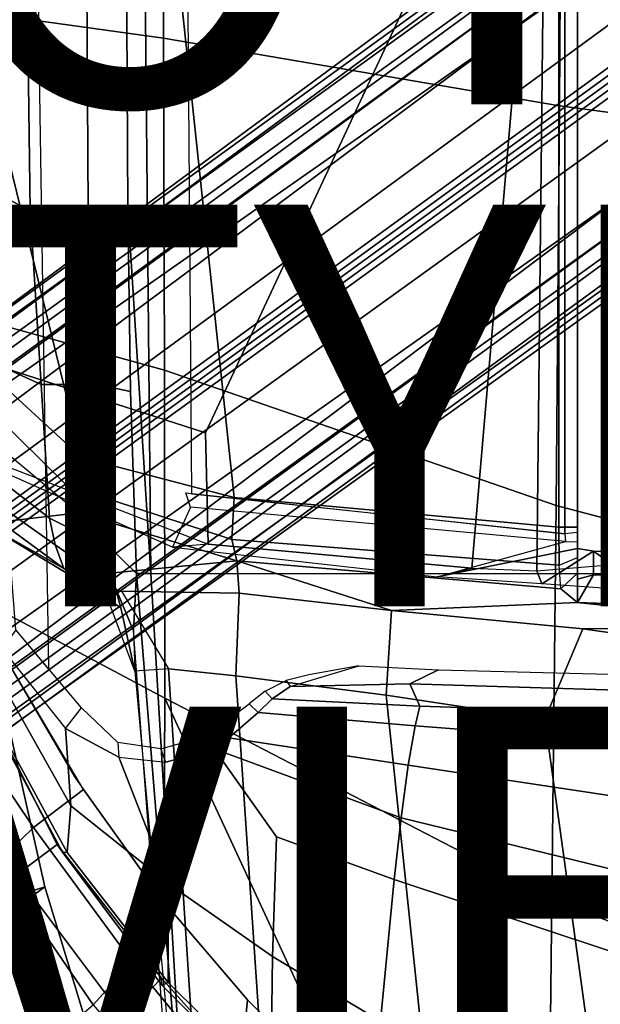
# Model space of a CAD drawing. Units: inches. Extents: x -12.5 to 13.5, y -13.4 to 13.4.
# Drawn here: x -5.5 to -2.6, y -6.5 to -1.6 of the extents above; entities that cross this region are included whole.
import ezdxf

# ---------------------------------------------------------------- set-up
doc = ezdxf.new("R2010")
doc.units = ezdxf.units.IN
doc.header["$MEASUREMENT"] = 0
for name, color, linetype in [('SEAT-BACKFABRIC', 5, 'Continuous'), ('SEAT-BASE', 5, 'Continuous'), ('SEAT-FABRIC', 5, 'Continuous'), ('SEAT-FRAME', 5, 'Continuous'), ('SEAT-OTHER', 7, 'Continuous'), ('SEAT-TYPE', 7, 'Continuous'), ('SEAT-VIEW', 7, 'Continuous')]:
    doc.layers.add(name, color=color, linetype=linetype)
doc.styles.get("Standard").update_dxf_attribs({"font": 'arial.ttf'})

msp = doc.modelspace()

# ---------------------------------------------------------------- linework, layer by layer
at = {"layer": 'SEAT-BACKFABRIC'}
for points in [[(-5.8112, -4.6121, 34.5401), (-6.2633, -4.4895, 36.4717), (-6.0191, -5.9192, 36.6359), (-5.5086, -5.9717, 34.5178)], [(-6.473, -4.6698, 30.481), (-5.8697, -4.6378, 31.8581), (-5.5335, -5.937, 31.9595), (-6.0481, -5.991, 30.6183)], [(-5.8697, -4.6378, 31.8581), (-5.6877, -4.6671, 33.0285), (-5.41, -5.8981, 33.1224), (-5.5335, -5.937, 31.9595)], [(-5.6877, -4.6671, 33.0285), (-5.8112, -4.6121, 34.5401), (-5.5086, -5.9717, 34.5178), (-5.41, -5.8981, 33.1224)], [(-6.0795, -5.0113, 35.4913), (-5.7783, -5.0629, 33.9573), (-5.2576, -6.7769, 33.5942), (-5.5363, -6.7402, 34.9175)], [(-5.7468, -5.0903, 32.5819), (-6.0082, -5.1334, 31.4682), (-5.5407, -6.8153, 31.333), (-5.307, -6.7993, 32.2119)], [(-5.7783, -5.0629, 33.9573), (-5.7468, -5.0903, 32.5819), (-5.307, -6.7993, 32.2119), (-5.2576, -6.7769, 33.5942)], [(-5.1551, -7.2285, 34.6289), (-5.5086, -5.9717, 34.5178), (-6.0191, -5.9192, 36.6359), (-5.7595, -7.0013, 36.7692)], [(-5.1059, -7.2161, 32.1396), (-5.5335, -5.937, 31.9595), (-5.41, -5.8981, 33.1224), (-5.0194, -7.1819, 33.3696)], [(-5.0194, -7.1819, 33.3696), (-5.41, -5.8981, 33.1224), (-5.5086, -5.9717, 34.5178), (-5.1551, -7.2285, 34.6289)], [(-5.4852, -7.29, 30.7873), (-6.0481, -5.991, 30.6183), (-5.5335, -5.937, 31.9595), (-5.1059, -7.2161, 32.1396)], [(-6.2516, -7.4373, 29.3443), (-6.8457, -6.1464, 29.2891), (-6.0481, -5.991, 30.6183), (-5.4852, -7.29, 30.7873)], [(-5.8259, -7.4024, 37.1363), (-6.4949, -6.1212, 37.8559), (-5.9519, -6.5336, 36.3508), (-5.4254, -7.6083, 35.7549)]]:
    msp.add_3dface(points, dxfattribs=at)
at = {"layer": 'SEAT-BASE'}
for points in [[(-8.966, -5.4945, 4.1197), (-1.9206, -0.2973, 6.4002), (-1.791, -0.2705, 6.0974), (-8.9097, -5.5273, 3.9962)], [(-8.8406, -5.5953, 3.9214), (-8.9097, -5.5273, 3.9962), (-1.791, -0.2705, 6.0974), (-1.6628, -0.3513, 5.9333)], [(-8.966, -5.4945, 4.1197), (-9.0193, -5.5001, 4.308), (-2.0053, -0.4149, 6.7636), (-1.9206, -0.2973, 6.4002)], [(-8.8406, -5.5953, 3.9214), (-1.6628, -0.3513, 5.9333), (-1.6127, -0.4028, 5.9064), (-8.8012, -5.6323, 3.9258)], [(-9.0162, -5.5395, 4.4355), (-2.017, -0.4882, 6.9061), (-2.0053, -0.4149, 6.7636), (-9.0193, -5.5001, 4.308)], [(-1.6127, -0.4028, 5.9064), (-1.487, -0.5117, 5.915), (-8.8012, -5.6323, 3.9258), (-1.6127, -0.4028, 5.9064)], [(-9.0162, -5.5395, 4.4355), (-8.9911, -5.6163, 4.5522), (-2.0071, -0.583, 7.0284), (-2.017, -0.4882, 6.9061)], [(-1.487, -0.5117, 5.915), (-1.0549, -0.6891, 5.9789), (-8.2044, -5.8891, 4.0182), (-8.8012, -5.6323, 3.9258)], [(-8.9243, -5.7463, 4.6671), (-1.9778, -0.6656, 7.0948), (-2.0071, -0.583, 7.0284), (-8.9911, -5.6163, 4.5522)], [(-8.9243, -5.7463, 4.6671), (-8.8248, -5.913, 4.7361), (-1.9335, -0.7693, 7.1618), (-1.9778, -0.6656, 7.0948)], [(-8.1797, -5.9101, 3.9883), (-8.2044, -5.8891, 4.0182), (-1.0549, -0.6891, 5.9789), (-1.0302, -0.7101, 5.949)], [(-1.0302, -0.7101, 5.949), (-0.9937, -0.7603, 5.949), (-8.1485, -5.9531, 3.9883), (-8.1797, -5.9101, 3.9883)], [(-8.7151, -6.0813, 4.7875), (-1.7934, -1.0111, 7.2363), (-1.9335, -0.7693, 7.1618), (-8.8248, -5.913, 4.7361)], [(-0.9814, -0.7903, 5.9789), (-8.1362, -5.983, 4.0182), (-8.1485, -5.9531, 3.9883), (-0.9937, -0.7603, 5.949)], [(-8.1362, -5.983, 4.0182), (-0.9814, -0.7903, 5.9789), (-0.9462, -1.2561, 5.915), (-8.0763, -6.63, 3.9258)], [(-8.7151, -6.0813, 4.7875), (-8.5981, -6.2469, 4.8004), (-1.6626, -1.208, 7.2625), (-1.7934, -1.0111, 7.2363)], [(-1.6626, -1.208, 7.2625), (-8.5981, -6.2469, 4.8004), (-8.4768, -6.4093, 4.7875), (-1.5158, -1.3932, 7.2363)], [(-8.0763, -6.63, 3.9258), (-0.9462, -1.2561, 5.915), (-0.8814, -1.4093, 5.9064)], [(-1.3291, -1.6011, 7.1618), (-1.5158, -1.3932, 7.2363), (-8.4768, -6.4093, 4.7875), (-8.3506, -6.5656, 4.7361)], [(-0.8814, -1.4093, 5.9064), (-0.8479, -1.4729, 5.9333), (-8.0534, -6.6788, 3.9214), (-8.0763, -6.63, 3.9258)], [(-0.8108, -1.6198, 6.0974), (-8.01, -6.7656, 3.9962), (-8.0534, -6.6788, 3.9214), (-0.8479, -1.4729, 5.9333)], [(-1.3291, -1.6011, 7.1618), (-8.3506, -6.5656, 4.7361), (-8.2228, -6.7118, 4.6671), (-1.2442, -1.6753, 7.0948)], [(-0.8108, -1.6198, 6.0974), (-0.8762, -1.7347, 6.4002), (-7.9962, -6.8292, 4.1197), (-8.01, -6.7656, 3.9962)], [(-1.1747, -1.7287, 7.0284), (-1.2442, -1.6753, 7.0948), (-8.2228, -6.7118, 4.6671), (-8.1199, -6.8155, 4.5522)], [(-1.1747, -1.7287, 7.0284), (-8.1199, -6.8155, 4.5522), (-8.0546, -6.8632, 4.4355), (-1.0876, -1.7674, 6.9061)], [(-1.0143, -1.7789, 6.7636), (-8.018, -6.8783, 4.308), (-7.9962, -6.8292, 4.1197), (-0.8762, -1.7347, 6.4002)], [(-1.0143, -1.7789, 6.7636), (-1.0876, -1.7674, 6.9061), (-8.0546, -6.8632, 4.4355), (-8.018, -6.8783, 4.308)]]:
    msp.add_3dface(points, dxfattribs=at)
at = {"layer": 'SEAT-FABRIC'}
for points in [[(-5.8125, -1.5318, 29.206), (-4.8185, -1.6704, 29.4013), (-4.8274, 0, 29.3145), (-5.8223, 0, 29.1254)], [(-2.8471, -2.008, 29.7417), (-2.8352, 0, 29.6361), (-4.8274, 0, 29.3145), (-4.8185, -1.6704, 29.4013)], [(-2.8471, -2.008, 29.7417), (-1.8435, -2.1408, 29.8862), (-1.8379, 0, 29.7971), (-2.8352, 0, 29.6361)], [(-5.8022, -3.0514, 29.3946), (-4.8137, -3.3248, 29.6404), (-4.8185, -1.6704, 29.4013), (-5.8125, -1.5318, 29.206)], [(-2.8628, -3.9981, 30.0304), (-2.8471, -2.008, 29.7417), (-4.8185, -1.6704, 29.4013), (-4.8137, -3.3248, 29.6404)], [(-2.8628, -3.9981, 30.0304), (-1.8556, -4.2641, 30.1821), (-1.8435, -2.1408, 29.8862), (-2.8471, -2.008, 29.7417)], [(-4.8128, -4.9576, 29.999), (-4.8137, -3.3248, 29.6404), (-5.8022, -3.0514, 29.3946), (-5.7986, -4.4328, 29.6607)], [(-2.8842, -5.9578, 30.4805), (-2.8628, -3.9981, 30.0304), (-4.8137, -3.3248, 29.6404), (-4.8128, -4.9576, 29.999)], [(-2.8842, -5.9578, 30.4805), (-1.8739, -6.3549, 30.6524), (-1.8556, -4.2641, 30.1821), (-2.8628, -3.9981, 30.0304)], [(-5.9281, -4.9162, 29.6725), (-5.4655, -5.6021, 29.9562), (-5.2177, -5.4122, 30.0298), (-5.7986, -4.4328, 29.6607)], [(-5.7986, -4.4328, 29.6607), (-5.2626, -5.3495, 30.0054), (-4.817, -5.9727, 30.2477), (-4.8128, -4.9576, 29.999)], [(-5.9281, -4.9162, 29.6725), (-6.0377, -5.1225, 29.5793), (-5.6527, -5.7809, 29.8096), (-5.4655, -5.6021, 29.9562)], [(-5.5507, -5.8376, 28.5203), (-5.8456, -5.2601, 28.3877), (-5.7259, -4.9455, 28.2926), (-5.3487, -5.6866, 28.452)], [(-4.8128, -4.9576, 29.999), (-4.817, -5.9727, 30.2477), (-4.3996, -6.4601, 30.4448), (-3.8685, -6.9919, 30.6649)], [(-3.8685, -6.9919, 30.6649), (-2.9037, -7.7615, 30.985), (-2.8842, -5.9578, 30.4805), (-4.8128, -4.9576, 29.999)], [(-4.9744, -6.2708, 30.2231), (-4.817, -5.9727, 30.2477), (-5.2177, -5.4122, 30.0298), (-5.4655, -5.6021, 29.9562)], [(-4.9744, -6.2708, 30.2231), (-5.4655, -5.6021, 29.9562), (-5.6527, -5.7809, 29.8096), (-5.1684, -6.4856, 30.0627)], [(-5.5507, -5.8376, 28.5203), (-5.3487, -5.6866, 28.452), (-4.8292, -6.3528, 28.6071), (-5.0182, -6.5491, 28.691)], [(-6.0862, -6.0314, 29.2578), (-5.5715, -6.8255, 29.5341), (-5.1684, -6.4856, 30.0627), (-5.6527, -5.7809, 29.8096)], [(-5.0182, -6.5491, 28.691), (-5.5576, -6.8517, 29.3452), (-6.06, -6.0756, 29.0756), (-5.5507, -5.8376, 28.5203)], [(-4.9744, -6.2708, 30.2231), (-4.4456, -6.916, 30.4702), (-4.3996, -6.4601, 30.4448), (-4.817, -5.9727, 30.2477)], [(-2.8842, -5.9578, 30.4805), (-2.9037, -7.7615, 30.985), (-1.892, -8.2937, 31.2098), (-1.8739, -6.3549, 30.6524)], [(-4.9744, -6.2708, 30.2231), (-5.1684, -6.4856, 30.0627), (-4.6025, -7.1473, 30.3184), (-4.4456, -6.916, 30.4702)], [(-5.1684, -6.4856, 30.0627), (-4.6025, -7.1473, 30.3184), (-4.4456, -6.916, 30.4702), (-4.9744, -6.2708, 30.2231)], [(-4.3184, -7.2312, 28.8653), (-5.0182, -6.5491, 28.691), (-4.8292, -6.3528, 28.6071), (-4.3142, -6.9291, 28.7361)], [(-4.3996, -6.4601, 30.4448), (-4.4456, -6.916, 30.4702), (-3.907, -7.3625, 30.6884), (-3.8685, -6.9919, 30.6649)]]:
    msp.add_3dface(points, dxfattribs=at)
at = {"layer": 'SEAT-FRAME'}
for points in [[(-7.1464, 0, 24.5978), (-5.5166, 0, 24.2224), (-5.4836, -2.5309, 24.2281), (-7.2865, -1.5715, 24.6541)], [(-5.8368, -3.1992, 26.3267), (-5.227, -3.7584, 26.4217), (-6.1473, 0, 26.2877), (-6.8388, 0, 26.2655)], [(-4.4666, -3.9584, 26.5666), (-4.8868, 0, 26.488), (-6.1473, 0, 26.2877), (-5.227, -3.7584, 26.4217)], [(-5.4412, 0, 27.459), (-5.4412, -1.6279, 27.459), (-5.7906, -1.6279, 27.4764), (-5.7906, 0, 27.4764)], [(-2.9133, 0, 24.3446), (-5.579, 0, 24.4938), (-5.7028, -3.2846, 24.5256), (-4.6093, -3.6362, 24.3856)], [(-5.4836, -2.5309, 24.2281), (-5.5166, 0, 24.2224), (-5.2087, 0, 24.1004), (-5.1938, -2.5238, 24.1126)], [(-5.0104, 0, 23.8724), (-4.9967, -2.5196, 23.9041), (-5.1938, -2.5238, 24.1126), (-5.2087, 0, 24.1004)], [(-4.9967, -2.5196, 23.9041), (-5.0104, 0, 23.8724), (-4.9235, 0, 23.8201), (-4.8819, -4.3375, 23.945)], [(-2.4447, 0, 23.8201), (-2.4278, -4.3379, 23.9449), (-4.8819, -4.3375, 23.945), (-4.9235, 0, 23.8201)], [(-4.4666, -3.9584, 26.5666), (-2.8502, -4.1067, 26.8893), (-2.8489, 0, 26.8639), (-4.8868, 0, 26.488)], [(-2.8204, -4.1391, 26.629), (-4.6775, -3.9411, 26.2865), (-4.7082, 0, 26.2811), (-2.8204, 0, 26.629)], [(-2.9133, 0, 24.3446), (-4.6093, -3.6362, 24.3856), (-4.5964, -4.1916, 24.5147), (-3.2829, -4.3105, 24.4715)], [(-2.9133, 0, 24.3446), (-3.2829, -4.3105, 24.4715), (-2.9593, -4.3243, 24.4007), (-2.9133, 0, 24.3446)], [(-2.345, 0, 24.0618), (-2.9133, 0, 24.3446), (-2.9593, -4.3243, 24.4007), (-2.3382, -4.2726, 24.0829)], [(-2.7559, -4.1056, 26.8122), (-2.7563, 0, 26.7941), (-2.8489, 0, 26.8639), (-2.8502, -4.1067, 26.8893)], [(-2.8204, -4.1391, 26.629), (-2.8204, 0, 26.629), (-2.7559, 0, 26.7064), (-2.7559, -4.1326, 26.7064)], [(-2.7559, 0, 26.7064), (-2.7563, 0, 26.7941), (-2.7559, -4.1056, 26.8122), (-2.7559, -4.1326, 26.7064)], [(-5.4836, -2.5309, 24.2281), (-7.0262, -2.3498, 24.6432), (-7.2865, -1.5715, 24.6541)], [(-5.3907, -4.8126, 27.4488), (-5.5548, -4.6184, 27.4674), (-5.7906, -1.6279, 27.4764), (-5.4412, -1.6279, 27.459)], [(-5.4836, -2.5309, 24.2281), (-5.4282, -3.3957, 24.2452), (-6.1928, -3.0473, 24.3938), (-7.0262, -2.3498, 24.6432)], [(-5.4282, -3.3957, 24.2452), (-5.4836, -2.5309, 24.2281), (-5.1938, -2.5238, 24.1126), (-5.1496, -3.3959, 24.1155)], [(-5.1496, -3.3959, 24.1155), (-5.1938, -2.5238, 24.1126), (-4.9967, -2.5196, 23.9041), (-4.9829, -3.4309, 23.9379)], [(-4.9967, -2.5196, 23.9041), (-4.8819, -4.3375, 23.945), (-4.9534, -4.3367, 23.9805), (-4.9829, -3.4309, 23.9379)], [(-5.4282, -3.3957, 24.2452), (-5.3868, -4.0619, 24.3719), (-6.2055, -3.4294, 24.5089), (-6.1928, -3.0473, 24.3938)], [(-5.227, -3.7584, 26.4217), (-5.8368, -3.1992, 26.3267), (-5.9204, -3.2881, 26.2806), (-5.3013, -3.8974, 26.3272)], [(-4.6093, -3.6362, 24.3856), (-5.7028, -3.2846, 24.5256), (-5.6562, -3.7816, 24.6513), (-4.5964, -4.1916, 24.5147)], [(-5.9204, -3.2881, 26.2806), (-5.3013, -3.8974, 26.3272), (-5.2442, -4.0341, 26.1935), (-6.0046, -3.4029, 26.0847)], [(-6.2126, -3.5893, 24.6305), (-6.2055, -3.4294, 24.5089), (-5.3868, -4.0619, 24.3719), (-5.3589, -4.1941, 24.4722)], [(-6.2006, -3.663, 24.8186), (-5.7097, -4.0897, 24.7168), (-5.2442, -4.0341, 26.1935), (-6.0046, -3.4029, 26.0847)], [(-5.4282, -3.3957, 24.2452), (-5.1496, -3.3959, 24.1155), (-5.0807, -4.2127, 24.1928), (-5.3868, -4.0619, 24.3719)], [(-5.1496, -3.3959, 24.1155), (-4.9829, -3.4309, 23.9379), (-4.9534, -4.3367, 23.9805), (-5.0807, -4.2127, 24.1928)], [(-5.3589, -4.1941, 24.4722), (-5.3143, -4.312, 24.5842), (-6.2006, -3.663, 24.8186), (-6.2126, -3.5893, 24.6305)], [(-5.7097, -4.0897, 24.7168), (-5.7097, -4.0897, 24.7168), (-6.2006, -3.663, 24.8186), (-5.3143, -4.312, 24.5842)], [(-4.4778, -4.1669, 26.4952), (-4.4666, -3.9584, 26.5666), (-5.227, -3.7584, 26.4217), (-5.3013, -3.8974, 26.3272)], [(-5.6562, -3.7816, 24.6513), (-4.5964, -4.1916, 24.5147), (-4.7732, -4.2054, 24.6465), (-5.7398, -3.7777, 24.775)], [(-4.4778, -4.1669, 26.4952), (-5.3013, -3.8974, 26.3272), (-5.2442, -4.0341, 26.1935), (-4.4537, -4.2747, 26.3034)], [(-4.6839, -4.0058, 26.2534), (-4.7082, -3.9358, 26.2808), (-2.8204, -4.1391, 26.629), (-2.8161, -4.1781, 26.5947)], [(-2.8502, -4.1067, 26.8893), (-4.4666, -3.9584, 26.5666), (-4.4778, -4.1669, 26.4952), (-2.8484, -4.2963, 26.8059)], [(-4.6839, -4.0058, 26.2534), (-4.7732, -4.2054, 24.6465), (-3.4561, -4.3538, 24.577), (-2.8161, -4.1781, 26.5947)], [(-5.2696, -4.3542, 24.6488), (-4.4537, -4.2747, 26.3034), (-5.2442, -4.0341, 26.1935), (-5.7097, -4.0897, 24.7168)], [(-5.3589, -4.1941, 24.4722), (-5.3868, -4.0619, 24.3719), (-5.0807, -4.2127, 24.1928), (-5.0614, -4.4009, 24.2741)], [(-5.7097, -4.0897, 24.7168), (-5.3143, -4.312, 24.5842), (-5.2696, -4.3542, 24.6488), (-5.7097, -4.0897, 24.7168)], [(-2.7559, -4.1056, 26.8122), (-2.8502, -4.1067, 26.8893), (-2.8484, -4.2963, 26.8059), (-2.7559, -4.2567, 26.7459)], [(-2.7559, -4.1326, 26.7064), (-2.7559, -4.1056, 26.8122), (-2.7559, -4.2567, 26.7459), (-2.7559, -4.1326, 26.7064)], [(-2.8403, -4.413, 26.6105), (-2.8484, -4.2963, 26.8059), (-4.4778, -4.1669, 26.4952), (-4.4537, -4.2747, 26.3034)], [(-2.8204, -4.1391, 26.629), (-2.8161, -4.1781, 26.5947), (-2.7559, -4.1793, 26.6254), (-2.7559, -4.1326, 26.7064)], [(-2.7559, -4.3349, 26.6015), (-2.7559, -4.1793, 26.6254), (-2.7559, -4.1326, 26.7064), (-2.7559, -4.2567, 26.7459)], [(-5.3589, -4.1941, 24.4722), (-5.0614, -4.4009, 24.2741), (-5.0313, -4.5073, 24.3558), (-5.3143, -4.312, 24.5842)], [(-5.0614, -4.4009, 24.2741), (-5.0807, -4.2127, 24.1928), (-4.9534, -4.3367, 23.9805), (-4.9678, -4.623, 24.0681)], [(-4.7732, -4.2054, 24.6465), (-3.4561, -4.3538, 24.577), (-3.2829, -4.3105, 24.4715), (-4.5964, -4.1916, 24.5147)], [(-3.4561, -4.3538, 24.577), (-2.8161, -4.1781, 26.5947), (-2.7559, -4.1793, 26.6254), (-2.7559, -4.2123, 26.3288)], [(-3.4561, -4.3538, 24.577), (-2.7559, -4.2123, 26.3288), (-2.6772, -4.226, 26.25), (-2.9339, -4.388, 24.4802)], [(-2.7559, -4.3349, 26.6015), (-2.7559, -4.3658, 26.3283), (-2.7559, -4.2123, 26.3288), (-2.7559, -4.1793, 26.6254)], [(-2.6764, -4.3435, 26.25), (-2.6772, -4.226, 26.25), (-2.7559, -4.2123, 26.3288), (-2.7559, -4.3658, 26.3283)], [(-2.9339, -4.388, 24.4802), (-2.6772, -4.226, 26.25), (-2.3964, -4.4273, 24.2059)], [(-2.8484, -4.2963, 26.8059), (-2.7559, -4.2567, 26.7459), (-2.7559, -4.3349, 26.6015), (-2.8403, -4.413, 26.6105)], [(-2.6764, -4.3435, 26.25), (1.752, -4.5081, 26.25), (1.752, -4.3541, 26.25), (-2.6772, -4.226, 26.25)], [(-2.6772, -4.226, 26.25), (1.752, -4.3541, 26.25), (1.752, -4.4913, 24.2028), (-2.3964, -4.4273, 24.2059)], [(-5.2696, -4.3542, 24.6488), (-5.3143, -4.312, 24.5842), (-5.1092, -4.4289, 24.5084), (-5.0287, -4.4256, 24.643)], [(-4.9622, -4.8232, 24.1053), (-5.1092, -4.4289, 24.5084), (-5.3143, -4.312, 24.5842), (-5.0313, -4.5073, 24.3558)], [(-5.2696, -4.3542, 24.6488), (-5.0287, -4.4256, 24.643), (-4.4421, -4.4353, 25.2123), (-4.4537, -4.2747, 26.3034)], [(-3.6834, -4.5207, 25.2514), (-4.4537, -4.2747, 26.3034), (-4.4421, -4.4353, 25.2123)], [(-2.8403, -4.413, 26.6105), (-4.4537, -4.2747, 26.3034), (-3.6834, -4.5207, 25.2514), (-2.7559, -4.4818, 26.0391)], [(-2.9593, -4.3243, 24.4007), (-2.9339, -4.388, 24.4802), (-3.4561, -4.3538, 24.577), (-3.2829, -4.3105, 24.4715)], [(-2.9593, -4.3243, 24.4007), (-2.3382, -4.2726, 24.0829), (-2.3964, -4.4273, 24.2059), (-2.9339, -4.388, 24.4802)], [(-4.7462, -7.5677, 24.416), (-4.9678, -4.623, 24.0681), (-4.9534, -4.3367, 23.9805), (-4.6892, -7.5744, 24.336)], [(-4.9534, -4.3367, 23.9805), (-4.8819, -4.3375, 23.945), (-4.6892, -7.5744, 24.336), (-4.9534, -4.3367, 23.9805)], [(-2.172, -7.6502, 24.3517), (-4.6892, -7.5744, 24.336), (-4.8819, -4.3375, 23.945), (-2.4278, -4.3379, 23.9449)], [(-2.7559, -4.3349, 26.6015), (-2.8403, -4.413, 26.6105), (-2.7559, -4.4818, 26.0391), (-2.7559, -4.3658, 26.3283)], [(-2.6764, -4.3435, 26.25), (-2.7559, -4.3658, 26.3283), (-2.7559, -4.4818, 26.0391)], [(-2.7559, -4.4818, 26.0391), (1.752, -4.6405, 26.0397), (1.752, -4.5081, 26.25), (-2.6764, -4.3435, 26.25)], [(-5.0614, -4.4009, 24.2741), (-4.9678, -4.623, 24.0681), (-4.9622, -4.8232, 24.1053), (-5.0313, -4.5073, 24.3558)], [(-5.0287, -4.4256, 24.643), (-4.7935, -4.8126, 24.492), (-4.9622, -4.8232, 24.1053), (-5.1092, -4.4289, 24.5084)], [(-4.4421, -4.4353, 25.2123), (-5.0287, -4.4256, 24.643), (-4.7935, -4.8126, 24.492), (-4.4577, -4.8462, 24.8131)], [(-4.4421, -4.4353, 25.2123), (-4.4577, -4.8462, 24.8131), (-3.7096, -4.9431, 24.954), (-3.6834, -4.5207, 25.2514)], [(-1.6142, -4.6032, 25.2985), (-2.7559, -4.4818, 26.0391), (-3.6834, -4.5207, 25.2514), (-2.7308, -4.6134, 25.0322)], [(-1.6142, -4.6032, 25.2985), (1.752, -4.6957, 25.2392), (1.752, -4.6405, 26.0397), (-2.7559, -4.4818, 26.0391)], [(-3.7096, -4.9431, 24.954), (-2.9189, -5.0619, 24.7882), (-2.7308, -4.6134, 25.0322), (-3.6834, -4.5207, 25.2514)], [(-1.6142, -4.6579, 24.5571), (-1.6142, -4.6032, 25.2985), (-2.7308, -4.6134, 25.0322), (-2.1316, -4.6977, 24.4346)], [(-5.5548, -4.6184, 27.4674), (-5.6225, -4.7126, 27.5521), (-5.306, -5.1094, 27.4962), (-5.2265, -5.0067, 27.4302)], [(-4.9622, -4.8232, 24.1053), (-4.6905, -7.7624, 24.5238), (-4.7462, -7.5677, 24.416), (-4.9678, -4.623, 24.0681)], [(-2.3454, -5.1573, 24.1513), (-2.1316, -4.6977, 24.4346), (-2.7308, -4.6134, 25.0322), (-2.9189, -5.0619, 24.7882)], [(-5.6374, -4.862, 27.8944), (-5.6225, -4.7126, 27.5521), (-5.306, -5.1094, 27.4962), (-5.281, -5.494, 28.0589)], [(-4.2073, -4.8706, 26.1853), (-4.188, -4.9001, 26.2031), (-3.8462, -4.7972, 26.0614), (-4.0956, -4.8412, 26.1049)], [(-3.4483, -4.8165, 26.0611), (-3.591, -4.8874, 26.1179), (-4.188, -4.9001, 26.2031), (-3.8462, -4.7972, 26.0614)], [(-4.7935, -4.8126, 24.492), (-4.9622, -4.8232, 24.1053), (-4.6905, -7.7624, 24.5238), (-4.6024, -7.7318, 24.7111)], [(-4.269, -7.6492, 25.0763), (-4.4577, -4.8462, 24.8131), (-4.7935, -4.8126, 24.492), (-4.6024, -7.7318, 24.7111)], [(-4.269, -7.6492, 25.0763), (-3.4331, -7.5895, 25.28), (-3.7096, -4.9431, 24.954), (-4.4577, -4.8462, 24.8131)], [(-1.9038, -4.938, 26.1181), (-3.591, -4.8874, 26.1179), (-3.4483, -4.8165, 26.0611), (-1.7523, -4.8608, 26.0657)], [(-5.6374, -4.862, 27.8944), (-5.281, -5.494, 28.0589), (-5.2981, -5.7262, 28.2789), (-5.703, -4.985, 28.1113)], [(-4.2768, -4.9618, 26.3937), (-4.3126, -4.9234, 26.3915), (-4.2073, -4.8706, 26.1853), (-4.188, -4.9001, 26.2031)], [(-3.591, -4.8874, 26.1179), (-3.5415, -4.9972, 26.3936), (-4.2768, -4.9618, 26.3937), (-4.188, -4.9001, 26.2031)], [(-3.591, -4.8874, 26.1179), (-1.9038, -4.938, 26.1181), (-2.0625, -5.046, 26.3936), (-3.5415, -4.9972, 26.3936)], [(-5.3222, -5.7244, 28.3276), (-5.3487, -5.6866, 28.452), (-5.7259, -4.9455, 28.2926), (-5.7128, -4.9964, 28.1598)], [(-4.3922, -4.9856, 26.6092), (-4.3471, -5.0297, 26.6115), (-4.2768, -4.9618, 26.3937), (-4.3126, -4.9234, 26.3915)], [(-3.4331, -7.5895, 25.28), (-2.5672, -7.6113, 25.1003), (-2.9189, -5.0619, 24.7882), (-3.7096, -4.9431, 24.954)], [(-5.703, -4.985, 28.1113), (-5.2981, -5.7262, 28.2789), (-5.3222, -5.7244, 28.3276), (-5.7128, -4.9964, 28.1598)], [(-4.4927, -5.1551, 26.9578), (-4.5342, -5.0923, 26.9387), (-4.3922, -4.9856, 26.6092), (-4.3471, -5.0297, 26.6115)], [(-4.2768, -4.9618, 26.3937), (-3.5415, -4.9972, 26.3936), (-3.5658, -5.0964, 26.6916), (-4.3471, -5.0297, 26.6115)], [(-3.5415, -4.9972, 26.3936), (-2.0625, -5.046, 26.3936), (-2.1008, -5.2083, 26.81), (-3.5658, -5.0964, 26.6916)], [(-5.306, -5.1094, 27.4962), (-5.2265, -5.0067, 27.4302), (-5.0455, -5.1784, 27.3839), (-5.0416, -5.2512, 27.4231)], [(-4.4927, -5.1551, 26.9578), (-4.3471, -5.0297, 26.6115), (-3.5658, -5.0964, 26.6916), (-3.6005, -5.2918, 27.076)], [(-4.6145, -5.1496, 27.0827), (-4.5666, -5.2107, 27.0944), (-4.4927, -5.1551, 26.9578), (-4.5342, -5.0923, 26.9387)], [(-3.6005, -5.2918, 27.076), (-3.5658, -5.0964, 26.6916), (-2.1008, -5.2083, 26.81), (-2.1469, -5.5105, 27.2257)], [(-2.0842, -7.7412, 24.5145), (-2.3454, -5.1573, 24.1513), (-2.9189, -5.0619, 24.7882), (-2.5672, -7.6113, 25.1003)], [(-4.7955, -5.882, 28.0359), (-5.281, -5.494, 28.0589), (-5.306, -5.1094, 27.4962), (-5.0416, -5.2512, 27.4231)], [(-4.8075, -5.2773, 27.3091), (-4.8312, -5.2106, 27.2809), (-4.6145, -5.1496, 27.0827), (-4.5666, -5.2107, 27.0944)], [(-5.0455, -5.1784, 27.3839), (-5.0416, -5.2512, 27.4231), (-4.8075, -5.2773, 27.3091), (-4.8312, -5.2106, 27.2809)], [(-4.4927, -5.1551, 26.9578), (-3.6005, -5.2918, 27.076), (-3.6354, -5.5542, 27.4142), (-4.5666, -5.2107, 27.0944)], [(-4.7955, -5.882, 28.0359), (-5.0416, -5.2512, 27.4231), (-4.8075, -5.2773, 27.3091), (-4.5666, -5.2107, 27.0944)], [(-4.7955, -5.882, 28.0359), (-4.5666, -5.2107, 27.0944), (-4.2551, -5.6495, 27.6376), (-4.2756, -6.2445, 28.1657)], [(-3.6354, -5.5542, 27.4142), (-3.6697, -5.861, 27.7192), (-4.2551, -5.6495, 27.6376), (-4.5666, -5.2107, 27.0944)], [(-3.6005, -5.2918, 27.076), (-2.1469, -5.5105, 27.2257), (-2.1932, -5.9059, 27.5542), (-3.6354, -5.5542, 27.4142)], [(-4.7955, -5.882, 28.0359), (-4.7947, -6.3746, 28.4315), (-5.2981, -5.7262, 28.2789), (-5.281, -5.494, 28.0589)], [(-3.6697, -5.861, 27.7192), (-3.6354, -5.5542, 27.4142), (-2.1932, -5.9059, 27.5542), (-2.2393, -6.3354, 27.843)], [(-5.3222, -5.7244, 28.3276), (-4.8269, -6.3881, 28.4891), (-4.8292, -6.3528, 28.6071), (-5.3487, -5.6866, 28.452)], [(-3.7375, -6.5666, 28.2471), (-4.2756, -6.2445, 28.1657), (-4.2551, -5.6495, 27.6376), (-3.6697, -5.861, 27.7192)], [(-4.7947, -6.3746, 28.4315), (-4.8269, -6.3881, 28.4891), (-5.3222, -5.7244, 28.3276), (-5.2981, -5.7262, 28.2789)], [(-4.7955, -5.882, 28.0359), (-4.2756, -6.2445, 28.1657), (-4.2839, -6.8812, 28.5529), (-4.7947, -6.3746, 28.4315)], [(-3.6697, -5.861, 27.7192), (-2.2393, -6.3354, 27.843), (-2.3309, -7.2536, 28.3735), (-3.7375, -6.5666, 28.2471)], [(-3.7375, -6.5666, 28.2471), (-3.7819, -7.3056, 28.6549), (-4.2839, -6.8812, 28.5529), (-4.2756, -6.2445, 28.1657)], [(-4.3052, -6.9107, 28.6162), (-4.3142, -6.9291, 28.7361), (-4.8292, -6.3528, 28.6071), (-4.8269, -6.3881, 28.4891)], [(-4.7947, -6.3746, 28.4315), (-4.2839, -6.8812, 28.5529), (-4.3052, -6.9107, 28.6162), (-4.8269, -6.3881, 28.4891)]]:
    msp.add_3dface(points, dxfattribs=at)

# ---------------------------------------------------------------- texts
at = {"layer": 'SEAT-OTHER'}
msp.add_attdef('OTHER', (-6, -2), '', height=2, dxfattribs=at)
at = {"layer": 'SEAT-TYPE', "flags": 2}
msp.add_attdef('TYPE', (-6, -4.5), 'SEAT', height=2, dxfattribs=at)
at = {"layer": 'SEAT-VIEW', "flags": 2}
msp.add_attdef('VIEW', (-6, -7), 'T', height=2, dxfattribs=at)

doc.saveas('drawing.dxf')
